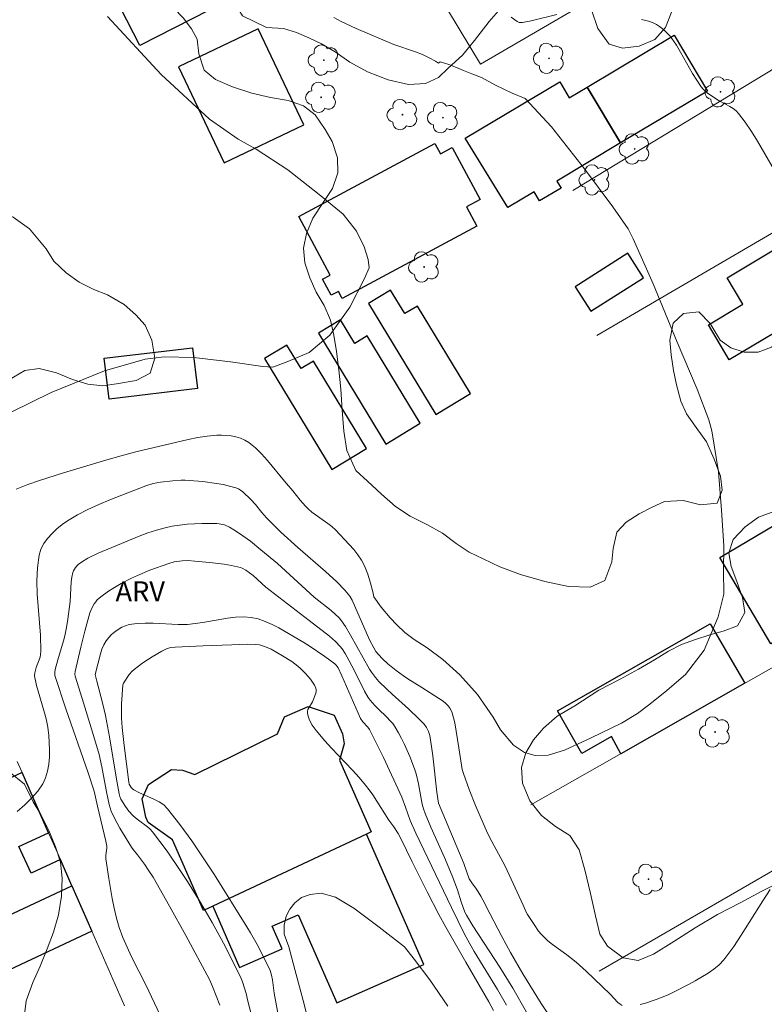
# Model space of a CAD drawing. Units: metres. Extents: x 279257 to 279773, y 1669902 to 1670466.
# Drawn here: x 279427 to 279483, y 1670271 to 1670345 of the extents above; entities that cross this region are included whole.
import ezdxf

# ---------------------------------------------------------------- set-up
doc = ezdxf.new("R2010")
doc.units = ezdxf.units.M
doc.header["$MEASUREMENT"] = 0
for name, color, linetype, lineweight, true_color in [('Arvores_Isoladas', 7, 'Continuous', 18, 0x00ff33), ('Curvas_Intermediarias', 7, 'Continuous', 9, 0x783c14), ('Curvas_Mestras', 7, 'Continuous', 20, 0x783c14), ('Topon_Vegetacao', 7, 'Continuous', 9, 0x00ff33), ('Vegetacao', 7, 'Orla8', 9, 0x00ff33)]:
    doc.layers.add(name, color=color, linetype=linetype, lineweight=lineweight, true_color=true_color)
for name, color, linetype, lineweight in [('Cerca', 8, 'Cerca', 20), ('Edificacoes', 7, 'Continuous', 30), ('Muro_Grade', 8, 'Continuous', 20)]:
    doc.layers.add(name, color=color, linetype=linetype, lineweight=lineweight)
doc.styles.add('Arial', font='arial.ttf', dxfattribs={"height": 1.5})
doc.styles.get("Standard").update_dxf_attribs({"font": 'arial.ttf'})
doc.linetypes.add('Cerca', pattern='A,10,0,["X",Standard,S=1,R=0,X=0,Y=-0.5],0.1', length=10.1)
doc.linetypes.add('Orla8', pattern='A,6,-0.5,["V",Standard,S=1,R=0,X=-0.5,Y=-1],-0.5,6,-0.5,["V",Standard,S=1,R=0,X=-0.5,Y=-1],-0.5', length=14)

# ---------------------------------------------------------------- blocks, each defined once
blk = doc.blocks.new('Arvore')
at = {"layer": 'Arvores_Isoladas'}
blk.add_lwpolyline([(-0.718, 0.493, 0.872324), (-0.722, -0.551, 0.862983), (0.284, -0.827, 0.900105), (0.89, 0.029, 0.863155), (0.262, 0.861, 0.882486)], format="xyb", close=True, dxfattribs=at)
blk.add_circle((0, 0), 0.0286, dxfattribs=at)

msp = doc.modelspace()

# ---------------------------------------------------------------- linework, layer by layer
at = {"layer": 'Cerca', "flags": 128}
for points in [[(279468.889, 1670332.292), (279512.509, 1670358.739)], [(279518.196, 1670349.05), (279500.859, 1670338.984), (279470.696, 1670321.367)]]:
    msp.add_lwpolyline(points, dxfattribs=at)
at = {"layer": 'Curvas_Intermediarias', "flags": 128}
for points, elevation in [([(279467.685, 1670345.545), (279465.748, 1670345.067), (279465.095, 1670344.941), (279464.842, 1670344.941), (279464.695, 1670345), (279464.251, 1670345.332)], 52), ([(279426.992, 1670309.797), (279427.866, 1670310.137), (279428.753, 1670310.452), (279430.555, 1670311.027), (279433.816, 1670312.001), (279434.899, 1670312.309), (279435.988, 1670312.597), (279439.939, 1670313.54), (279440.655, 1670313.679), (279441.371, 1670313.787), (279442.085, 1670313.853), (279442.441, 1670313.862), (279442.807, 1670313.847), (279443.175, 1670313.804), (279443.537, 1670313.731), (279443.886, 1670313.626), (279444.211, 1670313.485), (279444.506, 1670313.307), (279445.003, 1670312.908), (279445.469, 1670312.457), (279445.913, 1670311.966), (279447.189, 1670310.402), (279447.816, 1670309.671), (279448.374, 1670308.971), (279448.762, 1670308.522), (279448.971, 1670308.313), (279449.25, 1670308.073), (279450.458, 1670307.205), (279450.748, 1670306.976), (279451.017, 1670306.726), (279452.067, 1670305.639), (279452.397, 1670305.257), (279452.703, 1670304.861), (279452.974, 1670304.448), (279453.201, 1670304.016), (279453.455, 1670303.385), (279453.659, 1670302.729), (279453.827, 1670302.055), (279453.902, 1670301.697), (279454.455, 1670300.922), (279455.155, 1670300.113), (279455.652, 1670299.57), (279456.243, 1670298.993), (279456.954, 1670298.469), (279457.93, 1670297.844), (279459.109, 1670296.976), (279460.399, 1670295.826), (279461.719, 1670294.341), (279462.901, 1670292.623), (279463.447, 1670291.664), (279464.434, 1670290.532), (279465.265, 1670289.971), (279466.069, 1670289.734), (279467.042, 1670289.768), (279468.269, 1670290.139), (279470.283, 1670291.084), (279472.555, 1670292.178), (279473.767, 1670292.914), (279474.587, 1670293.539), (279475.819, 1670294.523), (279477.376, 1670295.839), (279478.787, 1670297.685), (279479.836, 1670300.181), (279480.267, 1670301.879), (279480.223, 1670303.639), (279480.257, 1670305.534), (279480.09, 1670308.212), (279479.863, 1670311.111), (279479.367, 1670314.177), (279479.12, 1670315.015), (279478.242, 1670317.317), (279476.735, 1670320.867), (279474.93, 1670325.247), (279473.438, 1670328.652), (279473.046, 1670329.386), (279471.898, 1670331.055), (279469.774, 1670333.921), (279467.275, 1670337.082), (279465.316, 1670339.217), (279464.328, 1670339.609), (279463.078, 1670340.222), (279462.012, 1670340.786), (279461.279, 1670341.073), (279460.654, 1670341.31), (279460.13, 1670341.545), (279459.547, 1670341.764), (279458.915, 1670341.979), (279458.787, 1670341.869), (279458.564, 1670342.019), (279458.077, 1670342.283), (279457.566, 1670342.511), (279457.038, 1670342.715), (279455.424, 1670343.286), (279452.584, 1670344.476), (279451.454, 1670345.015), (279450.907, 1670345.314)], 51), ([(279484.633, 1670332.839), (279482.783, 1670336.004), (279482.336, 1670336.722), (279481.869, 1670337.418), (279481.373, 1670338.087), (279481.183, 1670338.288), (279480.962, 1670338.458), (279480.72, 1670338.607), (279479.95, 1670339.016), (279479.709, 1670339.169), (279479.008, 1670339.646), (279478.694, 1670339.92), (279478.561, 1670340.077), (279478.219, 1670340.577), (279477.903, 1670341.099), (279477.005, 1670342.709), (279476.687, 1670343.231), (279476.344, 1670343.73), (279476.185, 1670343.931), (279475.824, 1670344.31), (279475.626, 1670344.482), (279475.418, 1670344.639), (279475.202, 1670344.776), (279474.979, 1670344.891), (279474.69, 1670345.004), (279474.386, 1670345.092), (279474.073, 1670345.16)], 52), ([(279427.075, 1670285.538), (279427.631, 1670286.02), (279428.15, 1670286.522), (279428.61, 1670287.053), (279428.993, 1670287.62), (279429.203, 1670288.072), (279429.349, 1670288.565), (279429.442, 1670289.088), (279429.489, 1670289.628), (279429.5, 1670290.174), (279429.451, 1670291.239), (279429.371, 1670291.873), (279429.239, 1670292.504), (279429.072, 1670293.134), (279428.525, 1670295.019), (279428.373, 1670295.751), (279428.387, 1670295.958), (279428.486, 1670296.367), (279428.791, 1670297.158), (279428.828, 1670297.336), (279428.854, 1670297.608), (279428.819, 1670298.806), (279428.58, 1670301.889), (279428.548, 1670302.898), (279428.587, 1670303.884), (279428.722, 1670304.836), (279428.859, 1670305.271), (279429.077, 1670305.692), (279429.36, 1670306.093), (279429.694, 1670306.469), (279430.063, 1670306.817), (279430.451, 1670307.131), (279430.843, 1670307.406), (279431.598, 1670307.859), (279432.391, 1670308.266), (279433.211, 1670308.636), (279434.05, 1670308.981), (279436.755, 1670310.049), (279437.296, 1670310.219), (279437.85, 1670310.327), (279438.784, 1670310.434), (279439.411, 1670310.467), (279439.723, 1670310.466), (279441.047, 1670310.362), (279442.063, 1670310.231), (279442.563, 1670310.142), (279443.054, 1670310.032), (279443.532, 1670309.9), (279443.714, 1670309.826), (279443.885, 1670309.725), (279444.048, 1670309.603), (279444.644, 1670309.026), (279444.995, 1670308.643), (279445.489, 1670308.033), (279445.834, 1670307.641), (279446.924, 1670306.562), (279448.181, 1670305.409), (279450.281, 1670303.587), (279451.117, 1670302.814), (279451.732, 1670302.19), (279452.1, 1670301.745), (279452.291, 1670301.433), (279453.588, 1670298.454), (279453.906, 1670297.838), (279454.074, 1670297.579), (279454.264, 1670297.336), (279454.557, 1670297.03), (279454.956, 1670296.656), (279455.589, 1670296.133), (279456.142, 1670295.736), (279456.484, 1670295.511), (279457.528, 1670294.863), (279459.125, 1670293.831), (279459.332, 1670293.668), (279459.51, 1670293.487), (279459.65, 1670293.284), (279459.803, 1670292.947), (279459.919, 1670292.587), (279460.007, 1670292.208), (279460.324, 1670290.319), (279460.453, 1670289.338), (279460.569, 1670288.692), (279460.656, 1670288.378), (279461.079, 1670287.174), (279461.556, 1670285.986), (279462.473, 1670283.903), (279462.798, 1670283.27), (279463.801, 1670281.423), (279465.163, 1670278.472), (279465.386, 1670277.957), (279465.493, 1670277.762), (279465.97, 1670277.012), (279466.311, 1670276.529), (279466.498, 1670276.302), (279466.698, 1670276.09), (279467.023, 1670275.794), (279467.366, 1670275.517), (279468.446, 1670274.733), (279469.145, 1670274.186), (279469.887, 1670273.51), (279471.698, 1670271.77), (279472.291, 1670271.145), (279472.449, 1670271.017), (279472.614, 1670270.925)], 52), ([(279437.805, 1670270.25), (279436.766, 1670272.418), (279435.676, 1670274.576), (279435.336, 1670275.303), (279435.024, 1670276.04), (279434.752, 1670276.789), (279434.538, 1670277.508), (279434.36, 1670278.239), (279434.21, 1670278.98), (279433.965, 1670280.477), (279433.743, 1670281.971), (279433.739, 1670282.237), (279433.808, 1670282.773), (279433.804, 1670282.906), (279433.744, 1670283.299), (279433.105, 1670285.934), (279432.862, 1670287.048), (279432.404, 1670288.441), (279430.725, 1670293.268), (279429.899, 1670295.76), (279429.889, 1670295.992), (279429.928, 1670296.222), (279430.127, 1670296.944), (279430.564, 1670298.382), (279430.655, 1670298.746), (279430.783, 1670299.375), (279430.887, 1670300.011), (279431.016, 1670300.967), (279431.052, 1670301.334), (279431.134, 1670302.816), (279431.181, 1670303.175), (279431.256, 1670303.523), (279431.303, 1670303.656), (279431.372, 1670303.783), (279431.458, 1670303.904), (279431.668, 1670304.123), (279431.901, 1670304.304), (279432.388, 1670304.598), (279433.173, 1670304.969), (279436.251, 1670306.256), (279436.895, 1670306.497), (279437.544, 1670306.71), (279438.201, 1670306.89), (279438.743, 1670307.004), (279439.294, 1670307.092), (279439.852, 1670307.155), (279440.975, 1670307.217), (279442.083, 1670307.212), (279442.278, 1670307.195), (279442.665, 1670307.099), (279443.038, 1670306.94), (279443.385, 1670306.741), (279443.804, 1670306.464), (279444.621, 1670305.87), (279445.417, 1670305.24), (279446.666, 1670304.187), (279449.413, 1670301.675), (279450.696, 1670300.658), (279451.006, 1670300.391), (279451.306, 1670300.103), (279451.485, 1670299.894), (279451.77, 1670299.465), (279452.156, 1670298.81), (279453.597, 1670296.249), (279453.746, 1670296.011), (279454.029, 1670295.617), (279454.3, 1670295.308), (279454.887, 1670294.728), (279455.288, 1670294.35), (279456.528, 1670293.245), (279457.326, 1670292.49), (279457.7, 1670292.094), (279457.884, 1670291.839), (279458.022, 1670291.548), (279458.118, 1670291.241), (279458.263, 1670290.41), (279458.357, 1670289.729), (279458.665, 1670286.985), (279458.777, 1670286.162), (279460.685, 1670281.609), (279461.097, 1670280.452), (279461.294, 1670280.149), (279461.651, 1670279.668), (279461.973, 1670279.147), (279462.271, 1670278.606), (279462.378, 1670278.366), (279463.548, 1670276.113), (279464.208, 1670274.899), (279465.133, 1670273.315), (279466.507, 1670271.071), (279467.007, 1670270.318)], 53), ([(279465.399, 1670270.42), (279464.373, 1670272.217), (279463.397, 1670273.798), (279461.377, 1670276.92), (279460.89, 1670277.709), (279460.766, 1670277.949), (279460.483, 1670278.734), (279460.218, 1670279.637), (279459.807, 1670280.686), (279459.226, 1670282.072), (279458.206, 1670284.341), (279457.767, 1670285.368), (279457.655, 1670285.721), (279457.564, 1670286.08), (279457.269, 1670287.612), (279457.095, 1670288.369), (279456.979, 1670288.737), (279456.629, 1670289.666), (279456.228, 1670290.58), (279456.007, 1670291.026), (279455.77, 1670291.461), (279455.518, 1670291.882), (279455.336, 1670292.14), (279455.13, 1670292.38), (279454.906, 1670292.609), (279454.203, 1670293.275), (279453.982, 1670293.507), (279453.632, 1670293.902), (279453.476, 1670294.113), (279453.205, 1670294.595), (279452.458, 1670296.118), (279452.068, 1670296.87), (279451.752, 1670297.422), (279451.518, 1670297.775), (279451.39, 1670297.941), (279451.034, 1670298.316), (279450.568, 1670298.724), (279449.048, 1670299.916), (279445.795, 1670302.428), (279444.822, 1670303.291), (279444.277, 1670303.695), (279444.011, 1670303.849), (279443.872, 1670303.907), (279443.192, 1670304.051), (279442.65, 1670304.141), (279441.552, 1670304.284), (279440.451, 1670304.38), (279439.903, 1670304.412), (279439.49, 1670304.409), (279439.077, 1670304.359), (279438.872, 1670304.319), (279438.474, 1670304.209), (279437.053, 1670303.695), (279436.121, 1670303.302), (279435.663, 1670303.089), (279434.891, 1670302.696), (279434.255, 1670302.327), (279433.947, 1670302.126), (279433.366, 1670301.69), (279433.099, 1670301.454), (279432.975, 1670301.322), (279432.866, 1670301.173), (279432.685, 1670300.841), (279432.546, 1670300.486), (279432.148, 1670299.11), (279431.848, 1670297.897), (279431.43, 1670296.071), (279431.411, 1670295.871), (279431.435, 1670295.722), (279431.948, 1670294.033), (279432.745, 1670291.504), (279433.235, 1670289.808), (279433.45, 1670288.884), (279433.798, 1670287.016), (279433.999, 1670286.045), (279434.139, 1670285.551), (279434.392, 1670285.021), (279434.796, 1670284.284), (279435.668, 1670282.843), (279435.791, 1670282.672), (279436.133, 1670282.265), (279436.649, 1670281.552), (279436.984, 1670281.069), (279437.293, 1670280.572), (279438.534, 1670278.387), (279439.752, 1670276.188), (279441.532, 1670272.866), (279441.778, 1670272.347), (279442.331, 1670270.949)], 54), ([(279462.922, 1670270.545), (279462.558, 1670271.202), (279460.831, 1670274.175), (279459.341, 1670276.813), (279458.811, 1670277.778), (279457.938, 1670279.468), (279456.802, 1670281.73), (279455.94, 1670283.492), (279455.733, 1670283.868), (279455.419, 1670284.36), (279455.033, 1670284.869), (279453.826, 1670286.779), (279453.569, 1670287.149), (279453.295, 1670287.507), (279452.808, 1670288.082), (279452.299, 1670288.642), (279450.729, 1670290.287), (279450.221, 1670290.845), (279449.579, 1670291.615), (279449.283, 1670292.036), (279449.153, 1670292.255), (279449.044, 1670292.478), (279448.96, 1670292.701), (279448.909, 1670292.921), (279448.913, 1670293.06), (279448.956, 1670293.2), (279449.028, 1670293.341), (279449.293, 1670293.771), (279449.357, 1670293.918), (279449.547, 1670294.441), (279449.573, 1670294.571), (279449.575, 1670294.695), (279449.547, 1670294.811), (279449.439, 1670295.038), (279449.302, 1670295.263), (279449.143, 1670295.483), (279448.779, 1670295.905), (279448.391, 1670296.291), (279448.185, 1670296.473), (279447.744, 1670296.809), (279447.037, 1670297.259), (279446.183, 1670297.743), (279445.757, 1670297.936), (279445.539, 1670298.01), (279445.318, 1670298.063), (279445.027, 1670298.103), (279444.433, 1670298.121), (279443.228, 1670298.063), (279441.075, 1670298.001), (279438.956, 1670297.909), (279438.623, 1670297.873), (279438.464, 1670297.835), (279438.312, 1670297.777), (279437.946, 1670297.594), (279437.223, 1670297.181), (279436.523, 1670296.718), (279435.86, 1670296.221), (279435.728, 1670296.104), (279435.499, 1670295.83), (279435.078, 1670295.198), (279435.014, 1670295.07), (279434.919, 1670293.598), (279434.914, 1670292.895), (279434.929, 1670292.545), (279434.98, 1670291.862), (279435.12, 1670290.497), (279435.462, 1670287.735), (279435.493, 1670287.587), (279435.644, 1670287.346), (279435.738, 1670287.239), (279435.848, 1670287.153), (279436.215, 1670286.952), (279437.392, 1670286.44), (279437.764, 1670286.247), (279438.101, 1670286.017), (279438.39, 1670285.734), (279439.322, 1670284.547), (279440.214, 1670283.314), (279441.073, 1670282.045), (279441.909, 1670280.751), (279444.359, 1670276.836), (279444.628, 1670276.398), (279445.133, 1670275.502), (279445.605, 1670274.587), (279446.106, 1670273.555), (279446.216, 1670273.209), (279446.292, 1670272.853), (279446.412, 1670271.845), (279446.527, 1670271.163), (279447.745, 1670264.685)], 56), ([(279473.958, 1670271.001), (279474.363, 1670271.106), (279475.16, 1670271.371), (279476.064, 1670271.735), (279476.582, 1670271.972), (279477.6, 1670272.496), (279478.099, 1670272.777), (279479.076, 1670273.363), (279479.501, 1670273.652), (279479.901, 1670273.981), (279480.259, 1670274.35), (279480.418, 1670274.549), (279481.003, 1670275.374), (279481.563, 1670276.22), (279483.193, 1670278.801), (279483.751, 1670279.65)], 52), ([(279459.473, 1670270.882), (279458.134, 1670272.86), (279456.957, 1670274.397), (279456.219, 1670275.342), (279454.327, 1670276.826), (279452.417, 1670278.245), (279451.027, 1670279.081), (279449.939, 1670279.368), (279449.114, 1670279.277), (279448.473, 1670279.041), (279447.979, 1670278.653), (279447.592, 1670278.185), (279447.305, 1670277.637), (279447.173, 1670276.974), (279447.163, 1670276.292), (279447.51, 1670275.339), (279448.079, 1670273.243), (279448.663, 1670271.01), (279449.106, 1670269.227)], 57)]:
    msp.add_lwpolyline(points, dxfattribs=dict(at, elevation=elevation))
at = {"layer": 'Curvas_Mestras', "flags": 128}
for points, elevation in [([(279426.666, 1670315.611), (279429.623, 1670317.062), (279433.638, 1670318.697), (279436.692, 1670319.585), (279438.122, 1670319.765), (279440.367, 1670319.713), (279443.132, 1670319.376), (279445.549, 1670319.019), (279446.32, 1670318.969), (279447.442, 1670319.4), (279449.044, 1670320.092), (279450.598, 1670321.397), (279452.11, 1670323.499), (279453.181, 1670325.614), (279453.574, 1670326.457), (279453.477, 1670327.09), (279453.178, 1670328.041), (279452.61, 1670329.221), (279451.612, 1670330.509), (279449.798, 1670331.985), (279447.43, 1670333.832), (279445.062, 1670335.397), (279443.693, 1670336.154), (279441.531, 1670337.663), (279437.914, 1670341.014), (279433.856, 1670345.378)], 50), ([(279445.045, 1670268.847), (279444.431, 1670271.241), (279444.302, 1670271.824), (279444.029, 1670272.701), (279443.881, 1670273.081), (279442.587, 1670275.616), (279441.745, 1670277.166), (279440.858, 1670278.687), (279439.888, 1670280.245), (279439.387, 1670281.016), (279438.35, 1670282.533), (279437.813, 1670283.273), (279437.261, 1670283.999), (279437.078, 1670284.202), (279436.871, 1670284.382), (279436.19, 1670284.869), (279435.97, 1670285.038), (279435.767, 1670285.224), (279435.477, 1670285.55), (279435.212, 1670285.902), (279434.864, 1670286.458), (279434.783, 1670286.647), (279434.732, 1670286.85), (279434.538, 1670287.959), (279434.015, 1670291.153), (279433.722, 1670292.744), (279433.523, 1670293.61), (279433.061, 1670295.328), (279432.939, 1670295.85), (279433.334, 1670297.389), (279433.451, 1670297.743), (279433.595, 1670298.077), (279433.775, 1670298.383), (279433.956, 1670298.617), (279434.169, 1670298.841), (279434.407, 1670299.049), (279434.665, 1670299.236), (279434.938, 1670299.393), (279435.219, 1670299.516), (279435.503, 1670299.596), (279436.089, 1670299.68), (279436.692, 1670299.711), (279437.306, 1670299.703), (279439.176, 1670299.603), (279439.885, 1670299.598), (279441.042, 1670299.749), (279442.886, 1670300.089), (279443.495, 1670300.165), (279444.095, 1670300.189), (279444.684, 1670300.143), (279445.214, 1670300.026), (279445.735, 1670299.844), (279446.25, 1670299.612), (279446.757, 1670299.346), (279448.653, 1670298.251), (279449.053, 1670298.002), (279450.222, 1670297.2), (279450.982, 1670296.645), (279451.078, 1670296.556), (279451.225, 1670296.333), (279451.493, 1670295.749), (279452.9, 1670292.525), (279453.077, 1670292.285), (279453.462, 1670291.878), (279453.587, 1670291.695), (279454.64, 1670289.583), (279456.029, 1670286.603), (279456.29, 1670285.842), (279456.66, 1670284.845), (279457.067, 1670283.905), (279459.762, 1670278.303), (279460.724, 1670276.344), (279461.134, 1670275.575), (279461.469, 1670274.993), (279463.22, 1670272.125), (279463.899, 1670270.936)], 55)]:
    msp.add_lwpolyline(points, dxfattribs=dict(at, elevation=elevation))
at = {"layer": 'Edificacoes', "flags": 128}
for points in [[(279438.297, 1670358.6), (279444.137, 1670347.22), (279436.31, 1670343.187), (279430.469, 1670354.567)], [(279445.211, 1670344.443), (279439.207, 1670341.589), (279442.636, 1670334.364), (279448.641, 1670337.218)], [(279469.981, 1670340.067), (279476.522, 1670343.966), (279479.023, 1670339.765), (279472.484, 1670335.868)], [(279472.484, 1670335.868), (279467.698, 1670332.981), (279468.003, 1670332.468), (279466.39, 1670331.508), (279465.982, 1670332.194), (279463.993, 1670331.01), (279460.789, 1670336.212), (279467.915, 1670340.454), (279468.627, 1670339.26), (279469.981, 1670340.067)], [(279458.509, 1670335.826), (279458.925, 1670335.053), (279459.809, 1670335.529), (279461.919, 1670331.606), (279460.896, 1670331.056), (279461.677, 1670329.605), (279451.539, 1670324.15), (279451.25, 1670324.687), (279450.711, 1670324.397), (279450.06, 1670325.608), (279450.63, 1670325.915), (279448.263, 1670330.313)], [(279473.028, 1670327.555), (279469.06, 1670325.03), (279470.247, 1670323.189), (279474.215, 1670325.714)], [(279483.902, 1670327.737), (279486.653, 1670323.101), (279480.655, 1670319.541), (279479.094, 1670322.172), (279481.688, 1670323.712), (279480.498, 1670325.717)], [(279455.178, 1670324.788), (279453.512, 1670323.777), (279458.579, 1670315.424), (279461.185, 1670317.004), (279457.194, 1670323.583), (279456.255, 1670323.013)], [(279451.405, 1670322.539), (279449.738, 1670321.528), (279454.806, 1670313.175), (279457.412, 1670314.755), (279453.421, 1670321.334), (279452.481, 1670320.764)], [(279440.274, 1670320.447), (279440.643, 1670317.384), (279433.992, 1670316.583), (279433.623, 1670319.646)], [(279447.357, 1670320.648), (279445.691, 1670319.637), (279450.758, 1670311.284), (279453.364, 1670312.864), (279449.374, 1670319.443), (279448.434, 1670318.873)], [(279487.669, 1670309.217), (279491.504, 1670302.703), (279483.787, 1670298.144), (279479.952, 1670304.658)], [(279481.843, 1670295.178), (279472.515, 1670289.874), (279471.811, 1670291.167), (279469.575, 1670289.894), (279467.746, 1670293.106), (279479.242, 1670299.651)], [(279453.358, 1670283.831), (279441.79, 1670278.391), (279441.088, 1670278.061), (279438.75, 1670283.385), (279436.93, 1670284.686), (279436.747, 1670285.103), (279436.473, 1670286.474), (279436.954, 1670287.568), (279438.69, 1670288.684), (279439.523, 1670288.649), (279440.439, 1670288.312), (279446.67, 1670291.38), (279447.183, 1670292.647), (279448.967, 1670293.43), (279450.931, 1670292.788), (279451.552, 1670291.373), (279451.674, 1670290.614), (279451.341, 1670289.388), (279453.709, 1670283.996)], [(279429.432, 1670283.928), (279427.438, 1670288.467), (279419.394, 1670284.712), (279419.011, 1670285.534), (279415.039, 1670283.68), (279415.773, 1670282.109), (279412.03, 1670280.362), (279411.297, 1670281.932), (279403.255, 1670278.178), (279404.182, 1670276.194), (279396.995, 1670272.839), (279399.899, 1670266.618), (279409.995, 1670271.331), (279410.491, 1670270.269), (279412.329, 1670271.127), (279421.41, 1670275.366), (279421.991, 1670275.638), (279431.187, 1670279.931), (279430.316, 1670281.914), (279428.13, 1670280.893), (279427.2, 1670282.886)], [(279453.358, 1670283.831), (279441.79, 1670278.391), (279443.81, 1670273.789), (279447.016, 1670275.197), (279446.269, 1670276.898), (279448.211, 1670277.751), (279451.12, 1670271.127), (279457.673, 1670274.005)], [(279431.187, 1670279.931), (279432.688, 1670276.513), (279423.57, 1670272.256), (279421.991, 1670275.638)]]:
    msp.add_lwpolyline(points, close=True, dxfattribs=at)
at = {"layer": 'Muro_Grade', "flags": 128}
for points in [[(279475.873, 1670349.934), (279461.95, 1670341.789), (279453.697, 1670355.505)], [(279510.503, 1670311.665), (279491.924, 1670300.91), (279465.736, 1670286.02)], [(279427.073, 1670289.298), (279427.438, 1670288.467)], [(279427.438, 1670288.467), (279429.432, 1670283.928)], [(279489.989, 1670284.563), (279470.881, 1670273.514)], [(279429.432, 1670283.928), (279430.316, 1670281.914)], [(279430.316, 1670281.914), (279431.187, 1670279.931)], [(279421.991, 1670275.638), (279431.187, 1670279.931)], [(279432.688, 1670276.513), (279431.187, 1670279.931)], [(279435.153, 1670270.9), (279432.688, 1670276.513)]]:
    msp.add_lwpolyline(points, dxfattribs=at)
at = {"layer": 'Vegetacao', "flags": 128}
for points in [[(279412.141, 1670384.901), (279412.762, 1670385.432), (279413.558, 1670386.03), (279414.687, 1670386.528), (279415.981, 1670386.645), (279417.386, 1670386.445), (279418.404, 1670386.182), (279419.486, 1670385.739), (279420.577, 1670385.109), (279421.526, 1670384.351), (279422.277, 1670383.39), (279422.912, 1670382.176), (279423.426, 1670380.679), (279423.79, 1670378.824), (279424.006, 1670377.818), (279424.236, 1670376.78), (279424.487, 1670375.773), (279424.738, 1670374.634), (279424.95, 1670373.127), (279425.155, 1670371.515), (279425.578, 1670370.005), (279426.097, 1670368.495), (279426.611, 1670367.034), (279427.177, 1670365.785), (279427.894, 1670364.912), (279428.847, 1670364.193), (279429.766, 1670363.299), (279430.289, 1670362.191), (279430.471, 1670360.998), (279430.416, 1670359.73), (279430.361, 1670358.427), (279430.28, 1670357.105), (279430.497, 1670355.692), (279431.132, 1670354.231), (279432.017, 1670352.815), (279433.027, 1670351.553), (279433.515, 1670350.604), (279434.447, 1670349.298), (279435.435, 1670348.2), (279436.501, 1670347.412), (279437.769, 1670346.672), (279438.856, 1670346.012), (279439.572, 1670345.271), (279440.181, 1670344.464), (279440.604, 1670343.67), (279440.734, 1670342.574), (279441.132, 1670341.338), (279442.003, 1670340.642), (279443.284, 1670340.092), (279444.733, 1670339.61), (279446.147, 1670339.286), (279447.462, 1670339.046), (279448.609, 1670338.65), (279449.489, 1670337.99), (279450.244, 1670336.873), (279450.78, 1670335.965), (279451.169, 1670334.737), (279451.191, 1670333.602), (279450.809, 1670332.421), (279450.094, 1670331.368), (279449.324, 1670330.195), (279448.838, 1670329.05), (279448.619, 1670327.949), (279448.71, 1670326.832), (279449.091, 1670325.702), (279449.579, 1670324.638), (279450.166, 1670323.614), (279450.645, 1670322.524), (279450.896, 1670321.402), (279451.105, 1670320.157), (279451.278, 1670318.787), (279451.422, 1670317.316), (279451.522, 1670315.748), (279451.645, 1670314.167), (279451.892, 1670312.705), (279452.561, 1670311.208), (279453.446, 1670310.402), (279454.494, 1670309.419), (279455.542, 1670308.489), (279456.659, 1670307.754), (279457.906, 1670307.124), (279459.083, 1670306.486), (279460.114, 1670305.715), (279461.089, 1670305.064), (279462.15, 1670304.553), (279463.409, 1670303.946), (279464.966, 1670303.38), (279466.777, 1670302.854), (279468.575, 1670302.456), (279470.191, 1670302.419), (279471.29, 1670302.921), (279471.819, 1670304.323), (279471.917, 1670305.326), (279472.201, 1670306.555), (279472.911, 1670307.321), (279473.893, 1670307.933), (279474.859, 1670308.447), (279475.794, 1670308.869), (279477.207, 1670308.943), (279478.51, 1670308.61), (279479.764, 1670308.732), (279480.138, 1670309.727), (279480.003, 1670310.774), (279479.537, 1670312.045), (279478.945, 1670313.365), (279478.177, 1670314.45), (279477.451, 1670315.456), (279477.015, 1670316.414), (279476.704, 1670317.641), (279476.483, 1670318.741), (279476.292, 1670319.907), (279476.188, 1670321.002), (279476.436, 1670322.284), (279477.233, 1670323.015), (279478.384, 1670323.146), (279479.238, 1670322.264), (279479.981, 1670321.011), (279480.792, 1670320.438), (279481.779, 1670320.1), (279482.848, 1670320.111), (279483.853, 1670320.498), (279484.852, 1670321.154), (279485.985, 1670321.956), (279487.053, 1670322.904), (279488.005, 1670323.971), (279488.892, 1670324.936), (279489.74, 1670325.799), (279490.481, 1670326.791), (279491.42, 1670327.72), (279492.299, 1670328.341), (279493.38, 1670328.613), (279494.738, 1670328.85), (279495.755, 1670329.029), (279496.893, 1670329.226), (279498.13, 1670329.71), (279499.418, 1670330.354), (279500.547, 1670330.948), (279501.572, 1670331.366), (279502.68, 1670331.593), (279503.922, 1670331.552), (279505.211, 1670331.338), (279506.388, 1670330.939), (279507.436, 1670330.345), (279508.527, 1670329.742), (279509.713, 1670329.307), (279510.873, 1670329.031), (279512.309, 1670328.5), (279513.116, 1670327.348), (279513.341, 1670325.926), (279513.247, 1670324.812), (279512.99, 1670323.619), (279512.65, 1670322.412), (279512.203, 1670321.245), (279511.812, 1670319.808), (279511.49, 1670318.38), (279511.133, 1670317.35), (279510.716, 1670316.346), (279510.308, 1670315.36), (279509.938, 1670314.387), (279509.633, 1670313.056), (279509.543, 1670311.921), (279509.294, 1670310.869), (279508.459, 1670309.904), (279507.576, 1670309.367), (279506.374, 1670308.812), (279505.262, 1670308.509), (279504.21, 1670308.171), (279503.072, 1670308.01), (279501.632, 1670308.263), (279500.498, 1670309.113), (279499.407, 1670309.937), (279498.449, 1670310.262), (279497.32, 1670310.533), (279496.121, 1670310.636), (279494.845, 1670310.519), (279493.613, 1670310.216), (279492.458, 1670309.922), (279490.953, 1670309.702), (279489.574, 1670309.593), (279488.574, 1670309.387), (279487.432, 1670309.071), (279486.269, 1670308.759), (279485.191, 1670308.43), (279483.829, 1670308.038), (279482.877, 1670307.678), (279481.869, 1670306.96), (279480.969, 1670306.008), (279480.642, 1670305), (279480.803, 1670303.962), (279481.235, 1670302.85), (279481.676, 1670301.64), (279481.836, 1670300.505), (279481.281, 1670299.501), (279480.212, 1670299.11), (279479.217, 1670298.82), (279478.122, 1670298.473), (279477.062, 1670298.1), (279476.084, 1670297.59), (279475.046, 1670296.947), (279473.835, 1670296.233), (279472.465, 1670295.479), (279470.854, 1670294.671), (279469.036, 1670293.492), (279467.709, 1670292.694), (279466.679, 1670291.803), (279465.934, 1670290.931), (279465.366, 1670289.932), (279465.018, 1670288.84), (279465.114, 1670287.656), (279465.658, 1670286.34), (279466.539, 1670285.22), (279467.595, 1670284.405), (279468.669, 1670283.714), (279469.382, 1670282.65), (279469.788, 1670281.14), (279470.225, 1670279.343), (279470.589, 1670277.665), (279470.922, 1670276.291), (279471.514, 1670275.396), (279472.674, 1670274.519), (279473.799, 1670274.296), (279474.976, 1670274.78), (279476.501, 1670275.738), (279478.099, 1670276.771), (279479.784, 1670277.76), (279481.498, 1670278.647), (279483.131, 1670279.521), (279484.795, 1670280.347), (279486.497, 1670281.053), (279488.048, 1670281.445), (279489.372, 1670281.391), (279490.29, 1670280.902), (279490.752, 1670279.732), (279490.271, 1670278.768), (279489.168, 1670277.962), (279487.854, 1670277.221), (279486.928, 1670276.172), (279486.498, 1670274.969), (279486.344, 1670273.696), (279486.06, 1670272.423), (279485.462, 1670271.145), (279484.58, 1670269.937), (279483.18, 1670268.781), (279482.327, 1670268.231), (279480.621, 1670267.335), (279479.022, 1670266.717), (279477.522, 1670266.148), (279476.17, 1670265.456), (279475.011, 1670264.38), (279474.443, 1670263.124), (279474.862, 1670261.742), (279475.769, 1670260.763), (279476.615, 1670259.492), (279477.202, 1670257.983), (279477.299, 1670256.339), (279477.266, 1670254.678), (279477.651, 1670253.137), (279478.79, 1670252.22), (279480.493, 1670252.007), (279482.156, 1670252.17), (279483.47, 1670252.99), (279484.193, 1670254.326), (279484.537, 1670255.599), (279484.752, 1670256.625), (279485.471, 1670257.541), (279486.349, 1670258.656), (279487.421, 1670259.679), (279488.602, 1670260.76), (279489.868, 1670261.708), (279491.234, 1670262.396), (279492.604, 1670262.876), (279493.958, 1670263.162), (279495.294, 1670263.05), (279496.506, 1670262.536), (279497.468, 1670261.632), (279498.258, 1670260.622), (279498.978, 1670259.753), (279500.014, 1670258.748), (279500.644, 1670257.963), (279501.244, 1670256.935), (279501.741, 1670255.73), (279502.018, 1670254.352), (279501.868, 1670252.907), (279501.409, 1670251.443), (279500.333, 1670249.373), (279499.7, 1670248.493), (279498.882, 1670247.316), (279498.004, 1670246.024), (279497.091, 1670244.802), (279496.092, 1670243.669), (279495.007, 1670242.535), (279493.982, 1670241.57), (279492.918, 1670240.795), (279491.875, 1670240.023), (279490.953, 1670239.235), (279490.208, 1670238.398), (279489.787, 1670237.204), (279489.659, 1670235.746), (279489.682, 1670234.62), (279489.829, 1670233.533), (279490.046, 1670232.217), (279490.375, 1670230.874), (279490.85, 1670229.594), (279491.343, 1670228.305), (279491.728, 1670226.967), (279491.97, 1670225.722), (279492.338, 1670224.578), (279492.964, 1670223.365), (279493.698, 1670222.129), (279494.462, 1670220.986), (279495.316, 1670220.14), (279496.511, 1670219.431), (279497.731, 1670218.687), (279498.948, 1670217.647), (279500.255, 1670216.559), (279501.571, 1670215.621), (279502.804, 1670215.093), (279503.921, 1670214.791), (279504.783, 1670214.271), (279505.427, 1670213.287), (279505.673, 1670211.905), (279505.584, 1670210.566), (279505.12, 1670209.434), (279504.288, 1670208.659), (279503.354, 1670208.025), (279502.647, 1670207.166), (279501.829, 1670206.219), (279500.994, 1670205.457), (279500.094, 1670204.505), (279499.983, 1670203.33), (279500.514, 1670202.452), (279501.226, 1670201.433), (279502.08, 1670200.197), (279502.849, 1670198.865), (279503.604, 1670197.704), (279504.433, 1670196.902), (279505.83, 1670196.472), (279507.304, 1670196.749), (279508.321, 1670197.273), (279509.846, 1670197.939), (279510.872, 1670198.339), (279511.789, 1670198.849), (279512.742, 1670199.448), (279513.84, 1670199.914), (279515.051, 1670200.345), (279516.258, 1670200.922), (279517.386, 1670201.57), (279518.425, 1670202.186), (279519.666, 1670202.949), (279520.618, 1670203.468), (279521.936, 1670204.16), (279522.552, 1670204.943), (279523.021, 1670205.868), (279523.563, 1670206.779), (279524.36, 1670207.58), (279525.428, 1670208.378), (279526.635, 1670209.194), (279527.746, 1670209.77), (279528.897, 1670209.795), (279529.282, 1670208.652), (279528.697, 1670207.51), (279527.904, 1670206.643), (279526.857, 1670205.832), (279525.733, 1670205.127), (279524.553, 1670204.17), (279524.274, 1670203.158), (279525.235, 1670202.643), (279526.533, 1670202.526), (279527.718, 1670202.613), (279528.895, 1670203.017), (279529.756, 1670203.399), (279531.015, 1670203.932), (279532.467, 1670204.753), (279533.535, 1670205.55), (279534.505, 1670205.787), (279535.729, 1670205.798), (279537.052, 1670205.867), (279538.22, 1670206.051), (279539.225, 1670205.916), (279540.087, 1670205.37), (279540.907, 1670204.48), (279541.706, 1670203.434), (279542.599, 1670202.31), (279543.721, 1670201.216), (279545.054, 1670200.163), (279546.546, 1670199.415), (279548.085, 1670199.14), (279549.559, 1670199.285), (279550.77, 1670199.531), (279551.891, 1670199.471), (279553.055, 1670198.988), (279554.073, 1670198.23), (279554.781, 1670197.224), (279555.002, 1670196.063), (279554.788, 1670194.922), (279554.414, 1670193.654), (279554.04, 1670192.084), (279554.05, 1670190.6), (279554.28, 1670189.562), (279554.707, 1670188.542), (279555.682, 1670187.67), (279556.911, 1670187.968), (279558.032, 1670187.529), (279557.451, 1670186.516), (279557.189, 1670185.203), (279557.449, 1670184.117), (279558.079, 1670182.96), (279558.921, 1670181.906), (279559.818, 1670181.272), (279561.266, 1670181.293), (279562.771, 1670181.327), (279563.573, 1670180.613), (279564.135, 1670179.527), (279564.269, 1670178.419), (279563.848, 1670177.508), (279562.87, 1670176.768), (279561.693, 1670176.39), (279560.503, 1670176.599), (279559.567, 1670177.326), (279558.984, 1670178.345), (279558.613, 1670179.52), (279558.176, 1670180.672), (279557.576, 1670181.674), (279556.95, 1670182.516), (279555.988, 1670183.42), (279554.988, 1670183.665), (279553.967, 1670182.828), (279553.256, 1670181.991), (279552.378, 1670181.176), (279551.361, 1670180.653), (279549.874, 1670180.645), (279548.679, 1670181), (279547.567, 1670181.254), (279546.42, 1670181.42), (279545.369, 1670181.161), (279543.947, 1670180.416), (279542.284, 1670179.413), (279541.409, 1670178.85), (279539.574, 1670177.707), (279537.825, 1670176.651), (279536.683, 1670175.858), (279535.714, 1670175.242), (279534.727, 1670174.625), (279533.81, 1670174.027), (279532.082, 1670172.755), (279531.264, 1670172.152), (279529.678, 1670171.08), (279528.123, 1670170.144), (279526.563, 1670169.345), (279525.09, 1670168.52), (279523.784, 1670167.78), (279522.845, 1670167.097), (279522.605, 1670165.762), (279523.106, 1670164.447), (279523.866, 1670163.229), (279524.548, 1670162.108), (279524.954, 1670161.164), (279524.99, 1670160.192), (279524.965, 1670158.963), (279525.065, 1670157.66), (279525.179, 1670156.317), (279524.822, 1670154.863), (279524.021, 1670153.695), (279523.013, 1670152.95), (279521.889, 1670152.387), (279520.566, 1670151.955), (279518.846, 1670151.717), (279517.333, 1670151.4), (279515.601, 1670150.769), (279513.748, 1670150.155), (279512.778, 1670149.786), (279511.817, 1670149.356), (279510.882, 1670148.899), (279509.991, 1670148.433), (279508.284, 1670147.457), (279506.57, 1670146.419), (279504.889, 1670145.4), (279503.291, 1670144.526), (279501.727, 1670143.811), (279500.102, 1670143.22), (279498.473, 1670142.827), (279496.736, 1670142.731), (279494.99, 1670142.687), (279493.706, 1670142.614), (279492.624, 1670142.351), (279491.081, 1670141.923), (279489.741, 1670141.66), (279488.512, 1670141.811), (279487.477, 1670142.384), (279486.618, 1670143.349), (279485.863, 1670144.519), (279485.15, 1670145.882), (279484.636, 1670147.37), (279484.402, 1670148.713), (279484.651, 1670150.171), (279485.111, 1670151.44), (279484.963, 1670152.774), (279484.587, 1670154.192), (279484.042, 1670155.578), (279483.429, 1670156.911), (279482.824, 1670158.147), (279482.297, 1670159.268), (279481.865, 1670160.239), (279481.274, 1670161.506), (279480.652, 1670162.75), (279479.939, 1670163.972), (279479.033, 1670165.075), (279478.131, 1670166.155), (279477.152, 1670167.377), (279476.487, 1670168.418), (279475.977, 1670169.575), (279475.39, 1670170.493), (279474.889, 1670171.446), (279474.552, 1670172.444), (279474.076, 1670174.06), (279473.549, 1670175.181), (279472.854, 1670176.218), (279472.091, 1670176.901), (279470.966, 1670176.982), (279468.337, 1670176.031), (279467.075, 1670175.396), (279466.036, 1670174.974), (279464.76, 1670174.848), (279463.747, 1670175.592), (279463.47, 1670176.59), (279463.033, 1670177.813), (279462.799, 1670178.97), (279462.492, 1670180.229), (279461.75, 1670181.129), (279460.913, 1670181.754), (279460.252, 1670182.879), (279460.023, 1670184.085), (279459.836, 1670185.282), (279460.077, 1670186.502), (279460.658, 1670187.559), (279461.817, 1670187.566), (279462.636, 1670188.337), (279462.234, 1670189.312), (279461.212, 1670190.039), (279459.905, 1670190.164), (279458.557, 1670189.627), (279456.906, 1670188.797), (279455.347, 1670187.989), (279453.842, 1670187.681), (279452.799, 1670188.068), (279452.074, 1670189.047), (279452.176, 1670190.108), (279453.145, 1670190.971), (279454.223, 1670191.327), (279455.253, 1670191.802), (279456.295, 1670192.626), (279456.242, 1670193.722), (279455.814, 1670194.821), (279455.912, 1670196.125), (279456.894, 1670196.975), (279457.997, 1670197.923), (279458.47, 1670199.002), (279458.133, 1670200.212), (279457.645, 1670201.214), (279457.019, 1670202.145), (279455.768, 1670202.752), (279454.927, 1670203.382), (279454.534, 1670204.525), (279454.778, 1670205.856), (279454.648, 1670207.154), (279454.082, 1670208.377), (279453.508, 1670209.52), (279453.3, 1670210.553), (279453.928, 1670211.58), (279454.915, 1670211.834), (279456.014, 1670211.867), (279457.049, 1670211.852), (279458.083, 1670211.995), (279459.027, 1670212.417), (279459.677, 1670213.315), (279459.995, 1670214.483), (279459.718, 1670215.869), (279459.152, 1670217.154), (279458.573, 1670218.337), (279458.223, 1670219.533), (279458.239, 1670220.682), (279458.225, 1670221.773), (279458.306, 1670222.838), (279458.603, 1670223.877), (279459.037, 1670224.996), (279459.226, 1670226.339), (279459.116, 1670228.031), (279458.791, 1670229.855), (279458.272, 1670231.577), (279457.115, 1670233.872), (279455.997, 1670235.226), (279454.721, 1670235.975), (279453.496, 1670235.981), (279452.453, 1670235.758), (279451.268, 1670235.866), (279450.728, 1670236.726), (279450.395, 1670237.737), (279449.64, 1670238.995), (279448.707, 1670240.565), (279447.801, 1670242.251), (279447.023, 1670243.84), (279446.324, 1670245.226), (279445.71, 1670246.409), (279445.218, 1670247.424), (279444.441, 1670248.633), (279443.733, 1670249.391), (279442.896, 1670250.282), (279442.089, 1670251.327), (279440.324, 1670253.811), (279439.564, 1670255.037), (279438.218, 1670256.201), (279437.532, 1670256.964), (279436.414, 1670258.432), (279435.405, 1670259.464), (279434.426, 1670259.882), (279433.072, 1670260.276), (279432.187, 1670260.968), (279431.441, 1670262.031), (279430.53, 1670262.997), (279429.452, 1670263.693), (279428.464, 1670264.366), (279427.514, 1670265.805), (279427.367, 1670266.98), (279427.387, 1670268.239), (279427.571, 1670269.834), (279427.747, 1670271.271), (279428.254, 1670272.65), (279428.8, 1670273.893), (279429.316, 1670275.184), (279429.802, 1670276.436), (279430.189, 1670277.744), (279430.399, 1670279.145), (279430.45, 1670280.506), (279430.315, 1670281.703), (279429.947, 1670282.856), (279429.442, 1670284.105), (279428.842, 1670285.301), (279428.267, 1670286.259), (279427.624, 1670287.578), (279426.45, 1670288.548), (279425.178, 1670289.088), (279424.483, 1670290.01), (279423.883, 1670291.197), (279423.347, 1670292.486), (279422.885, 1670293.745), (279422.539, 1670294.84), (279421.813, 1670296.552), (279421.149, 1670297.355), (279420.471, 1670298.18), (279419.85, 1670298.965), (279419.263, 1670299.768), (279418.947, 1670300.982), (279419.08, 1670301.994), (279419.661, 1670302.989), (279420.479, 1670303.778), (279421.289, 1670304.575), (279421.68, 1670305.561), (279422.067, 1670306.587), (279422.381, 1670307.838), (279422.328, 1670308.916), (279422.133, 1670310.077), (279422.115, 1670311.252), (279422.325, 1670312.539), (279422.716, 1670313.799), (279423.525, 1670315.091), (279424.481, 1670316.241), (279425.545, 1670317.185), (279426.359, 1670317.977), (279427.643, 1670318.731), (279428.733, 1670318.871), (279430.014, 1670318.542), (279431.226, 1670318.063), (279432.377, 1670317.69), (279433.506, 1670317.587), (279434.554, 1670317.735), (279436.028, 1670317.976), (279437.075, 1670318.522), (279437.419, 1670319.654), (279437.21, 1670321.014), (279436.692, 1670322.144), (279436.002, 1670322.92), (279435.109, 1670323.692), (279433.854, 1670324.427), (279432.827, 1670324.84), (279431.736, 1670325.39), (279430.757, 1670326.072), (279429.821, 1670326.967), (279429.238, 1670327.898), (279427.982, 1670329.393), (279426.774, 1670330.266), (279425.481, 1670330.811), (279424.277, 1670331.449), (279423.255, 1670332.193), (279422.457, 1670333.309), (279422.059, 1670334.537), (279421.678, 1670335.843), (279421.41, 1670337.204), (279421.297, 1670338.502), (279421.093, 1670339.726), (279420.764, 1670340.83), (279420.181, 1670341.937), (279419.784, 1670342.909), (279419.218, 1670344.387), (279418.85, 1670346.07), (279418.681, 1670347.311), (279418.632, 1670348.694), (279418.829, 1670349.746), (279419.673, 1670350.649), (279420.587, 1670351.234), (279421.444, 1670351.753), (279421.818, 1670352.439), (279421.615, 1670352.858), (279420.71, 1670353.43), (279419.464, 1670353.688), (279418.437, 1670354.084), (279417.333, 1670354.523), (279416.363, 1670354.87), (279415.376, 1670355.076), (279414.215, 1670355.846), (279413.775, 1670356.747), (279413.623, 1670357.838), (279413.514, 1670359.362), (279412.935, 1670360.615), (279411.904, 1670361.536), (279410.559, 1670361.639), (279409.758, 1670360.569), (279408.992, 1670359.383), (279407.992, 1670358.895), (279406.906, 1670358.83), (279405.785, 1670359.332), (279405.056, 1670360.192), (279404.65, 1670361.136), (279404.614, 1670362.285), (279404.54, 1670363.526), (279403.827, 1670364.651), (279403.244, 1670365.591), (279402.442, 1670366.659), (279401.389, 1670367.337), (279400.212, 1670367.577), (279398.919, 1670367.831), (279398.056, 1670368.412), (279397.896, 1670369.406), (279397.998, 1670370.44), (279398.247, 1670371.651), (279398.768, 1670372.849), (279399.793, 1670373.55), (279400.849, 1670373.68), (279401.935, 1670373.868), (279402.896, 1670374.316), (279403.619, 1670375.034), (279404.347, 1670376.135), (279404.924, 1670377.118), (279405.776, 1670378.1), (279406.69, 1670378.482), (279407.776, 1670378.82), (279408.75, 1670379.291), (279409.697, 1670380.088), (279410.14, 1670381.004), (279410.738, 1670382.397)], [(279444.029, 1670345.423), (279443.494, 1670346.287), (279443.122, 1670347.488), (279443.418, 1670348.722), (279443.934, 1670349.978), (279444.589, 1670351.075), (279445.73, 1670351.842), (279446.782, 1670352.074), (279448.213, 1670352.086), (279449.063, 1670351.27), (279449.556, 1670349.919), (279450.53, 1670349.453), (279451.375, 1670350.073), (279451.908, 1670350.993), (279452.692, 1670351.817), (279453.683, 1670352.217), (279454.769, 1670353.014), (279455.799, 1670353.392), (279456.941, 1670353.638), (279458.001, 1670354.153), (279458.819, 1670354.914), (279459.003, 1670356.041), (279459.14, 1670357.252), (279459.562, 1670358.437), (279460.5, 1670359.447), (279461.452, 1670360.054), (279462.422, 1670360.653), (279463.37, 1670361.22), (279464.386, 1670361.806), (279465.39, 1670362.44), (279466.411, 1670362.977), (279467.549, 1670363.271), (279468.717, 1670363.233), (279469.912, 1670362.64), (279470.508, 1670361.748), (279470.983, 1670360.556), (279471.716, 1670359.754), (279472.424, 1670358.713), (279472.809, 1670357.446), (279472.841, 1670356.098), (279473.238, 1670354.712), (279473.752, 1670353.851), (279474.288, 1670352.854), (279474.728, 1670351.724), (279475.148, 1670350.536), (279475.713, 1670349.411), (279476.197, 1670348.245), (279476.422, 1670347), (279476.316, 1670345.714), (279475.873, 1670344.542), (279475.072, 1670343.657), (279473.896, 1670343.155), (279472.637, 1670343.002), (279471.624, 1670343.305), (279470.765, 1670344.474), (279470.298, 1670345.895), (279469.814, 1670346.76), (279468.417, 1670347.8), (279466.904, 1670347.925), (279465.313, 1670347.404), (279463.836, 1670346.407), (279462.591, 1670345.004), (279461.493, 1670343.583), (279460.576, 1670342.463), (279459.504, 1670341.493), (279458.785, 1670340.798), (279457.793, 1670340.345), (279456.531, 1670340.267), (279454.987, 1670340.617), (279453.448, 1670341.21), (279452.111, 1670341.95), (279450.993, 1670342.712), (279449.98, 1670343.315), (279449.014, 1670343.772), (279448.095, 1670344.181), (279447.125, 1670344.484), (279445.823, 1670344.56)]]:
    msp.add_lwpolyline(points, close=True, dxfattribs=at)

# ---------------------------------------------------------------- block references
at = {"layer": 'Arvores_Isoladas'}
for p in [(279467.1, 1670342.228), (279450.148, 1670342.099), (279449.953, 1670339.298), (279480.011, 1670339.709), (279456.077, 1670337.988), (279459.123, 1670337.767), (279473.546, 1670335.404), (279470.532, 1670333.082), (279457.701, 1670326.521), (279479.601, 1670291.512), (279474.585, 1670280.426)]:
    msp.add_blockref('Arvore', p, dxfattribs=at)

# ---------------------------------------------------------------- texts
at = {"layer": 'Topon_Vegetacao', "style": 'Arial'}
msp.add_text('ARV', height=1.5, dxfattribs=at).set_placement((279434.469, 1670301.356))

doc.saveas('drawing.dxf')
